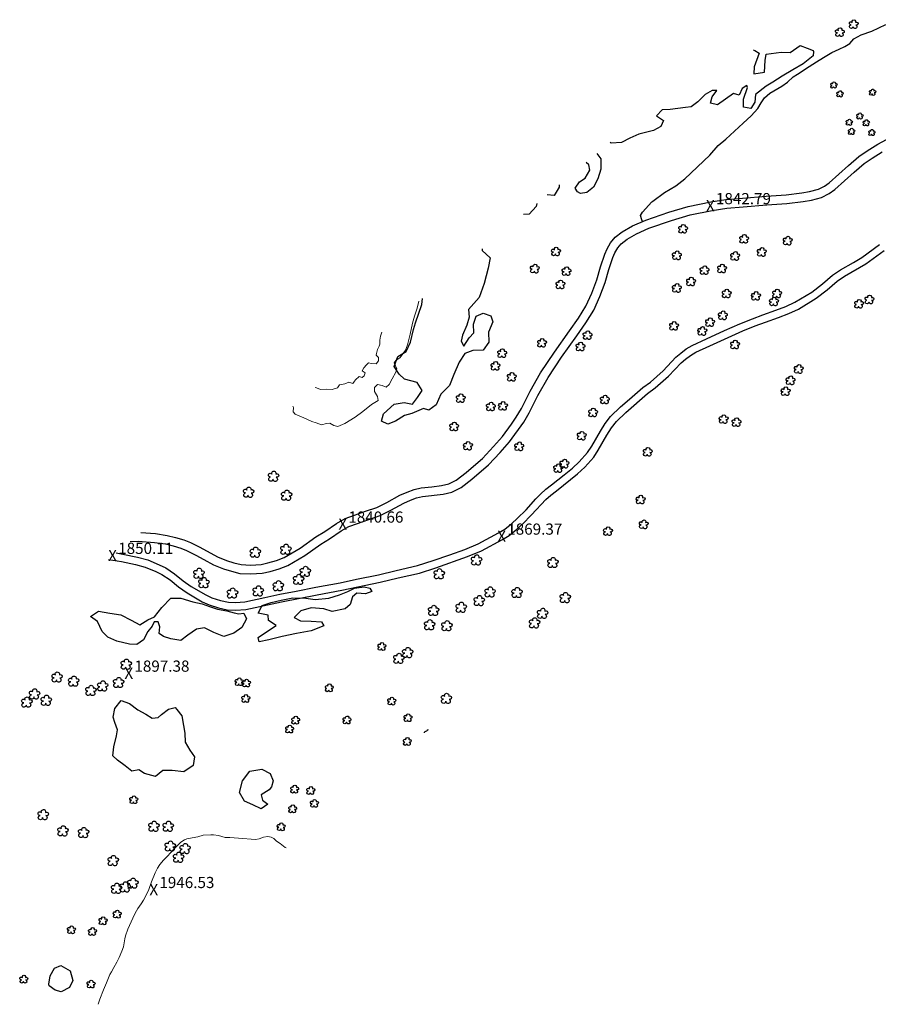
# Model space of a CAD drawing. Units: metres. Extents: x 333700 to 357662, y 8661297 to 8676630.
# Drawn here: x 341348 to 341655, y 8661712 to 8662065 of the extents above; entities that cross this region are included whole.
import ezdxf

# ---------------------------------------------------------------- set-up
doc = ezdxf.new("R2010")
doc.units = ezdxf.units.M
doc.header["$MEASUREMENT"] = 0
doc.linetypes.add('$RECOVER_180521101436-1', pattern=[0])
doc.linetypes.add('DGN Style 2', pattern=[832.481927, 499.489156, -332.992771])
for name, color, linetype in [('Arbol', 3, 'Continuous'), ('Carretera Afirmada', 1, 'DGN Style 2'), ('Cotas', 2, 'Continuous'), ('Sendero', 6, 'DGN Style 2'), ('Vegetacion', 3, '$RECOVER_180521101436-1')]:
    doc.layers.add(name, color=color, linetype=linetype)
doc.layers.add('Canal', color=5, linetype='Continuous', lineweight=13)
doc.layers.add('Rio', color=5, linetype='Continuous', lineweight=13)
doc.styles.add('Style-Arial', font='arial.ttf')

# ---------------------------------------------------------------- blocks, each defined once
blk = doc.blocks.new('TREE')
at = {"layer": 'Arbol', "extrusion": (0, 0, -1)}
for centre, radius, start, end in [((0.321, 0.109), 0.182, 260.17473, 146.22246), ((-0.023, 0.291), 0.209, 337.22855, 199.83386), ((-0.322, 0.073), 0.179, 55.1811, 293.76383), ((0.269, -0.277), 0.209, 180.70838, 84.0865), ((-0.156, -0.285), 0.216, 115.76317, 1.2283)]:
    blk.add_arc(centre, radius, start, end, dxfattribs=at)
blk = doc.blocks.new('ELVTXT_87')
at = {"layer": 'Cotas', "linetype": 'Continuous', "lineweight": 0, "char_height": 4, "line_spacing_factor": 0.722892, "style": 'Style-Arial'}
for s, insert, attachment_point in [('1946.53', (2, -0.18), 7), ('X', (0, 0), 5)]:
    blk.add_mtext(s, dxfattribs=dict(at, insert=insert, attachment_point=attachment_point))
blk = doc.blocks.new('ELVTXT_88')
at = {"layer": 'Cotas', "linetype": 'Continuous', "lineweight": 0, "char_height": 4, "line_spacing_factor": 0.722892, "style": 'Style-Arial'}
for s, insert, attachment_point in [('1897.38', (2, -0.18), 7), ('X', (0, 0), 5)]:
    blk.add_mtext(s, dxfattribs=dict(at, insert=insert, attachment_point=attachment_point))
blk = doc.blocks.new('ELVTXT_89')
at = {"layer": 'Cotas', "linetype": 'Continuous', "lineweight": 0, "char_height": 4, "line_spacing_factor": 0.722892, "style": 'Style-Arial'}
for s, insert, attachment_point in [('1850.11', (2, -0.18), 7), ('X', (0, 0), 5)]:
    blk.add_mtext(s, dxfattribs=dict(at, insert=insert, attachment_point=attachment_point))
blk = doc.blocks.new('ELVTXT_90')
at = {"layer": 'Cotas', "linetype": 'Continuous', "lineweight": 0, "char_height": 4, "line_spacing_factor": 0.722892, "style": 'Style-Arial'}
for s, insert, attachment_point in [('1840.66', (2, -0.18), 7), ('X', (0, 0), 5)]:
    blk.add_mtext(s, dxfattribs=dict(at, insert=insert, attachment_point=attachment_point))
blk = doc.blocks.new('ELVTXT_91')
at = {"layer": 'Cotas', "linetype": 'Continuous', "lineweight": 0, "char_height": 4, "line_spacing_factor": 0.722892, "style": 'Style-Arial'}
for s, insert, attachment_point in [('1869.37', (2, -0.18), 7), ('X', (0, 0), 5)]:
    blk.add_mtext(s, dxfattribs=dict(at, insert=insert, attachment_point=attachment_point))
blk = doc.blocks.new('ELVTXT_93')
at = {"layer": 'Cotas', "linetype": 'Continuous', "lineweight": 0, "char_height": 4, "line_spacing_factor": 0.722892, "style": 'Style-Arial'}
for s, insert, attachment_point in [('1842.79', (2, -0.18), 7), ('X', (0, 0), 5)]:
    blk.add_mtext(s, dxfattribs=dict(at, insert=insert, attachment_point=attachment_point))

msp = doc.modelspace()

# ---------------------------------------------------------------- linework, layer by layer
at = {"layer": 'Arbol', "extrusion": (0, 0, -1)}
for centre, radius, start, end in [((-341493.02, 8661809.4, -1921.39), 0.514, 348.1151, 112.366), ((-341493.99, 8661809.92, -1921.39), 0.592, 12.2643, 88.2168)]:
    msp.add_arc(centre, radius, start, end, dxfattribs=at)
at = {"layer": 'Canal'}
msp.add_polyline3d([(341443.04, 8661768.13, 1946.83), (341442.62, 8661768.35, 1946.84), (341440.83, 8661769.72, 1946.87), (341439.6, 8661770.6, 1946.92), (341438.59, 8661771.49, 1946.87), (341437.69, 8661771.95, 1946.79), (341436.45, 8661772.27, 1946.74), (341434.91, 8661771.96, 1946.72), (341433.38, 8661771.44, 1946.72), (341432, 8661771.13, 1946.72), (341430.5, 8661771.31, 1946.74), (341427.56, 8661771.5, 1946.62), (341422.84, 8661771.82, 1946.39), (341421.24, 8661771.91, 1946.32), (341418.82, 8661772.64, 1946.24), (341417.05, 8661772.78, 1946.27), (341416.03, 8661772.8, 1946.29), (341413.3, 8661772.77, 1946.34), (341411.39, 8661772.16, 1946.44), (341409.43, 8661771.78, 1946.44), (341407.52, 8661771.37, 1946.44), (341406.61, 8661770.99, 1946.44), (341405.4, 8661770.24, 1946.42), (341404.17, 8661769.06, 1946.42), (341402.7, 8661767.57, 1946.44), (341400.59, 8661765.25, 1946.42), (341399.17, 8661763.71, 1946.39), (341397.87, 8661762.19, 1946.37), (341397.02, 8661760.9, 1946.32), (341396.13, 8661759.21, 1946.29), (341394.85, 8661756.03, 1946.17), (341393.88, 8661753.23, 1946.19), (341393.16, 8661751.67, 1946.27), (341391.98, 8661749.46, 1946.24), (341391.17, 8661748.17, 1946.17), (341389.93, 8661746.51, 1946.12), (341388.99, 8661744.78, 1946.07), (341388.15, 8661742.99, 1946.04), (341386.41, 8661739.06, 1945.97), (341385.57, 8661736.73, 1945.87), (341385.32, 8661735.63, 1945.84), (341384.8, 8661732.72, 1945.84), (341384.26, 8661731.18, 1945.77), (341383.32, 8661728.92, 1945.79), (341382.46, 8661727.24, 1945.74), (341381.34, 8661725.42, 1945.62), (341380.5, 8661723.82, 1945.54), (341379.98, 8661722.91, 1945.54), (341378.72, 8661719.89, 1945.34), (341377.64, 8661717.37, 1945.44), (341376.42, 8661714.09, 1945.39), (341375.8, 8661712.19, 1945.41)], dxfattribs=at)
at = {"layer": 'Carretera Afirmada'}
for points in [[(341391.03, 8661880.96, 1846.38), (341396.27, 8661880.6, 1846.62), (341400.5, 8661879.99, 1846.21), (341403.48, 8661879.26, 1845.88), (341406.37, 8661878.42, 1845.56), (341408.75, 8661877.38, 1845.29), (341412.17, 8661875.71, 1844.9), (341418.43, 8661872.34, 1844.33), (341421.7, 8661871, 1844.08), (341424.3, 8661870.16, 1843.88), (341426.95, 8661869.52, 1843.67), (341430.32, 8661869.32, 1843.43), (341434.04, 8661869.61, 1843.24), (341436.51, 8661870.14, 1842.8), (341439.58, 8661870.99, 1842.42), (341442.29, 8661872.04, 1842.31), (341448, 8661875.44, 1841.66), (341453.68, 8661879.47, 1841.27), (341456.8, 8661881.41, 1841.07), (341461.01, 8661884.23, 1840.76), (341464.11, 8661885.98, 1840.58), (341467.43, 8661887.23, 1840.05), (341471.35, 8661888.6, 1839.88), (341475.47, 8661890.01, 1839.43), (341479.01, 8661891.79, 1839.19), (341483.7, 8661894.32, 1838.79), (341486.26, 8661895.5, 1838.47), (341488.78, 8661896.39, 1838.32), (341491.27, 8661896.95, 1838.15), (341495.15, 8661897.36, 1837.76), (341498.56, 8661897.79, 1837.54), (341501.15, 8661898.43, 1837.26), (341503.88, 8661899.76, 1837.01), (341507.44, 8661902.53, 1836.53), (341510.06, 8661904.74, 1836.25), (341513.21, 8661907.51, 1835.89), (341517.23, 8661911.74, 1835.71), (341520.38, 8661915.39, 1835.38), (341523.56, 8661919.75, 1835.5), (341525.33, 8661922.24, 1835.48), (341527.14, 8661925.34, 1835.28), (341530.24, 8661931.56, 1835.55), (341534.02, 8661938.11, 1835.73), (341538.96, 8661945.55, 1836.43), (341544.4, 8661953.2, 1837.26), (341547.58, 8661957.71, 1837.83), (341550.22, 8661962.04, 1838.43), (341552.29, 8661966.62, 1839.06), (341554.11, 8661971.47, 1839.71), (341555.4, 8661976.11, 1840.08), (341556.97, 8661980.59, 1840.57), (341557.78, 8661982.52, 1840.62), (341559.03, 8661984.66, 1840.87), (341560.67, 8661986.63, 1841.01), (341563.22, 8661988.57, 1841.53), (341566.85, 8661990.7, 1842.38), (341571.64, 8661992.82, 1841.33), (341579.85, 8661995.62, 1841.48), (341586.77, 8661997.68, 1841.9), (341594.85, 8661999.31, 1842.71), (341600.23, 8662000.13, 1843.12), (341606.23, 8662000.7, 1843.57), (341614.7, 8662001.39, 1843.95), (341621.83, 8662001.82, 1844.27), (341627.49, 8662002.52, 1844.54), (341630.22, 8662002.99, 1844.67), (341633.38, 8662003.87, 1844.84), (341635.58, 8662004.97, 1844.96), (341637.24, 8662006.18, 1845.05), (341644.11, 8662012.28, 1845.52), (341647.86, 8662015.49, 1845.91), (341650.82, 8662017.53, 1846.52), (341654.59, 8662019.93, 1847.04), (341661.01, 8662023.47, 1848.05)], [(341387.26, 8661877.83, 1847.16), (341390.07, 8661877.88, 1847.16), (341395.94, 8661877.47, 1846.78), (341399.9, 8661876.9, 1846.44), (341402.66, 8661876.22, 1846.43), (341405.3, 8661875.46, 1846.18), (341407.43, 8661874.52, 1846.03), (341410.73, 8661872.91, 1845.51), (341413.63, 8661871.35, 1845.26), (341417.09, 8661869.49, 1844.48), (341420.62, 8661868.04, 1844.17), (341423.44, 8661867.14, 1843.9), (341426.49, 8661866.39, 1843.66), (341430.35, 8661866.17, 1843.39), (341434.49, 8661866.49, 1843.09), (341437.26, 8661867.09, 1842.88), (341440.57, 8661868.01, 1842.63), (341443.66, 8661869.2, 1842.39), (341449.72, 8661872.8, 1841.86), (341455.42, 8661876.85, 1841.37), (341458.51, 8661878.77, 1841.12), (341462.66, 8661881.55, 1840.76), (341465.44, 8661883.13, 1840.53), (341468.5, 8661884.27, 1840.28), (341476.69, 8661887.1, 1839.59), (341480.46, 8661889, 1839.25), (341485.11, 8661891.51, 1838.81), (341487.44, 8661892.58, 1838.59), (341489.66, 8661893.36, 1838.38), (341491.78, 8661893.85, 1838.2), (341499.14, 8661894.69, 1837.59), (341502.22, 8661895.46, 1837.33), (341505.55, 8661897.07, 1837.01), (341509.42, 8661900.08, 1836.58), (341515.39, 8661905.24, 1836), (341519.56, 8661909.63, 1835.68), (341522.84, 8661913.44, 1835.57), (341527.97, 8661920.53, 1835.41), (341529.9, 8661923.84, 1835.44), (341533.01, 8661930.08, 1835.65), (341536.7, 8661936.45, 1835.95), (341541.55, 8661943.77, 1836.5), (341546.97, 8661951.38, 1837.41), (341550.21, 8661955.98, 1838.07), (341553, 8661960.56, 1838.7), (341555.2, 8661965.42, 1839.31), (341557.1, 8661970.49, 1839.93), (341558.4, 8661975.17, 1840.52), (341559.9, 8661979.46, 1840.99), (341560.6, 8661981.11, 1841.14), (341561.61, 8661982.85, 1841.27), (341562.85, 8661984.34, 1841.39), (341564.97, 8661985.95, 1841.45), (341568.29, 8661987.89, 1841.48), (341572.78, 8661989.89, 1841.52), (341580.81, 8661992.62, 1841.74), (341587.53, 8661994.62, 1842.19), (341595.4, 8661996.21, 1842.76), (341600.62, 8661997.01, 1843.13), (341606.51, 8661997.57, 1843.52), (341614.92, 8661998.26, 1844.06), (341622.12, 8661998.69, 1844.52), (341627.95, 8661999.41, 1844.91), (341630.91, 8661999.92, 1845.1), (341634.52, 8662000.93, 1845.34), (341637.22, 8662002.28, 1845.52), (341639.21, 8662003.72, 1845.66), (341646.17, 8662009.91, 1846.36), (341649.78, 8662012.99, 1846.75), (341652.56, 8662014.91, 1847.08), (341656.2, 8662017.22, 1847.48)], [(341379.49, 8661871.37, 1849.89), (341384.07, 8661870.62, 1850.88), (341389.19, 8661869.55, 1852.08), (341392.61, 8661868.6, 1852.93), (341396.43, 8661867, 1853.92), (341398.59, 8661865.99, 1854.49), (341401.48, 8661864.05, 1855.31), (341404.46, 8661861.59, 1856.16), (341407.56, 8661859.39, 1856.88), (341412.97, 8661856.26, 1857.76), (341415.44, 8661855.12, 1857.81), (341418.81, 8661854.08, 1858.37), (341421.95, 8661853.38, 1858.71), (341424.89, 8661853.2, 1858.94), (341428.59, 8661853.44, 1859.23), (341441.33, 8661856.26, 1860.27), (341454.14, 8661858.75, 1861.44), (341462.87, 8661860.32, 1862.44), (341476.67, 8661863.23, 1864.07), (341483.05, 8661864.8, 1864.88), (341490.69, 8661866.52, 1865.96), (341496.51, 8661868.36, 1866.7), (341507.93, 8661872.43, 1867.98), (341512.84, 8661874.43, 1868.51), (341520.37, 8661878.49, 1869.38), (341522.76, 8661879.96, 1869.6), (341525.56, 8661882.21, 1869.82), (341527.54, 8661884.02, 1869.99), (341530.79, 8661887.29, 1870.12), (341535.85, 8661892.8, 1870.21), (341537.67, 8661894.38, 1870.24), (341539.66, 8661895.96, 1870.38), (341547.27, 8661901.96, 1869.89), (341549.82, 8661904.34, 1869.71), (341553.03, 8661908.01, 1869.35), (341554.64, 8661910.44, 1869.27), (341557.76, 8661915.87, 1869.12), (341559.36, 8661918.45, 1869.29), (341561.11, 8661920.69, 1869.42), (341564.47, 8661923.93, 1869.49), (341572.29, 8661930.75, 1870.54), (341574.99, 8661932.73, 1870.96), (341579.78, 8661936.93, 1871.52), (341584.34, 8661941.76, 1871.88), (341585.83, 8661943.07, 1872.04), (341587.65, 8661944.39, 1872.16), (341589.55, 8661945.53, 1872.27), (341594.55, 8661947.83, 1872.34), (341606.35, 8661953.13, 1872.16), (341610.81, 8661954.94, 1872.24), (341614.47, 8661956.32, 1872.3), (341619.13, 8661957.95, 1872.43), (341622.79, 8661959.39, 1872.62), (341626.23, 8661960.96, 1872.76), (341632.57, 8661964.81, 1873.05), (341636.53, 8661967.82, 1873.27), (341640.05, 8661970.97, 1873.6), (341642.68, 8661972.68, 1873.85), (341650.38, 8661977.16, 1874.53), (341656.88, 8661981.9, 1875.05)], [(341382.27, 8661873.68, 1850.39), (341384.57, 8661873.31, 1850.87), (341389.83, 8661872.2, 1852), (341393.5, 8661871.19, 1852.8), (341397.54, 8661869.5, 1853.71), (341399.94, 8661868.37, 1854.27), (341403.11, 8661866.25, 1855.08), (341406.13, 8661863.76, 1855.92), (341409.04, 8661861.7, 1856.65), (341414.23, 8661858.69, 1857.66), (341416.42, 8661857.68, 1857.99), (341419.51, 8661856.73, 1858.43), (341422.34, 8661856.1, 1858.69), (341424.89, 8661855.94, 1858.85), (341428.2, 8661856.15, 1859.07), (341435.4, 8661857.76, 1859.79), (341440.78, 8661858.94, 1860.11), (341446.57, 8661860.03, 1860.68), (341453.63, 8661861.44, 1861.3), (341462.33, 8661863, 1862.38), (341468.19, 8661864.27, 1862.71), (341476.07, 8661865.9, 1864.13), (341482.42, 8661867.46, 1864.94), (341489.98, 8661869.16, 1865.97), (341495.64, 8661870.95, 1866.75), (341501.55, 8661873.06, 1867.46), (341506.96, 8661874.98, 1867.94), (341511.68, 8661876.91, 1868.45), (341518.99, 8661880.85, 1869.3), (341521.19, 8661882.2, 1869.5), (341523.78, 8661884.29, 1869.7), (341525.65, 8661886, 1869.84), (341528.8, 8661889.17, 1869.49), (341532.33, 8661893.07, 1870.05), (341533.96, 8661894.78, 1870.09), (341535.92, 8661896.48, 1870.03), (341537.97, 8661898.11, 1870.16), (341542.5, 8661901.63, 1870), (341545.48, 8661904.03, 1869.79), (341547.86, 8661906.25, 1869.83), (341550.85, 8661909.68, 1869.17), (341552.32, 8661911.88, 1869.18), (341555.41, 8661917.27, 1869.11), (341557.11, 8661920.02, 1869.22), (341559.07, 8661922.53, 1869.01), (341562.63, 8661925.95, 1869.43), (341565.79, 8661928.68, 1869.86), (341570.58, 8661932.88, 1870.24), (341573.28, 8661934.86, 1870.83), (341577.88, 8661938.9, 1871.54), (341582.44, 8661943.73, 1871.64), (341584.12, 8661945.2, 1871.88), (341586.14, 8661946.68, 1872.03), (341588.27, 8661947.95, 1872.02), (341593.41, 8661950.31, 1872.36), (341599.85, 8661953.24, 1872.14), (341605.28, 8661955.65, 1872.01), (341609.82, 8661957.49, 1872.16), (341613.54, 8661958.89, 1872.26), (341618.17, 8661960.51, 1872.32), (341621.72, 8661961.91, 1872.5), (341624.96, 8661963.38, 1872.69), (341631.02, 8661967.06, 1872.79), (341634.79, 8661969.93, 1873.12), (341638.39, 8661973.14, 1873.48), (341641.25, 8661975.01, 1873.64), (341645.91, 8661977.68, 1874.15), (341648.88, 8661979.44, 1874.47), (341655.19, 8661984.05, 1874.84)]]:
    msp.add_polyline3d(points, dxfattribs=at)
at = {"layer": 'Rio'}
for points in [[(341490.52, 8661963.73, 1802.11), (341489.9, 8661961.32, 1802.07), (341488.96, 8661958.38, 1801.92), (341488.26, 8661955.92, 1801.52), (341487.35, 8661951.92, 1801.06), (341486.36, 8661948.15, 1800.87), (341485.65, 8661946.3, 1800.72), (341483.8, 8661943.58, 1800.47), (341482.27, 8661942.53, 1800.37), (341481.66, 8661941.69, 1800.42), (341482.62, 8661939.54, 1800.42), (341482.2, 8661938.39, 1800.42), (341480.9, 8661935.98, 1800.42), (341479.91, 8661933.92, 1800.42), (341478.77, 8661933.02, 1800.32), (341477.34, 8661933.6, 1800.27), (341475.7, 8661934, 1800.26), (341474.67, 8661932.87, 1800.2), (341474.6, 8661931.43, 1800.22), (341475.65, 8661929.71, 1800.19), (341475.89, 8661928.23, 1800.13), (341473.49, 8661926.8, 1799.89), (341470.41, 8661924.35, 1799.58), (341467.64, 8661922.24, 1799.34), (341463.96, 8661920.04, 1799.14), (341461.51, 8661918.92, 1798.42), (341460.04, 8661919.28, 1798.37), (341458.67, 8661920.08, 1798.18), (341457.39, 8661920.02, 1798.05), (341455.68, 8661919.58, 1797.9), (341453.73, 8661920.2, 1797.65), (341452.25, 8661920.78, 1797.55), (341449.38, 8661921.99, 1797.5), (341447.72, 8661922.8, 1797.56), (341446.2, 8661923.38, 1797.42), (341445.53, 8661924.19, 1797.51), (341445.7, 8661925.73, 1797.52), (341445.44, 8661926.23, 1797.53)], [(341477.18, 8661952.64, 1800.46), (341476.72, 8661951.31, 1800.38), (341476.57, 8661949.88, 1800.38), (341476.54, 8661948.43, 1800.43), (341476.31, 8661947.74, 1800.43), (341475.72, 8661946.45, 1800.44), (341475.36, 8661945.07, 1800.44), (341475.23, 8661944.45, 1800.4), (341476, 8661943.63, 1800.44), (341476.09, 8661942.41, 1800.41), (341475.15, 8661941.37, 1800.41), (341473.58, 8661941.51, 1800.37), (341472.47, 8661941.74, 1800.32), (341471.74, 8661940.99, 1800.27), (341470.82, 8661939.96, 1800.24), (341470.26, 8661938.83, 1800.22), (341471.31, 8661938.12, 1800.24), (341470.94, 8661937.09, 1800.19), (341470.16, 8661936.53, 1800.09), (341469.1, 8661936.78, 1800.03), (341467.81, 8661935.69, 1799.92), (341467.45, 8661935.13, 1799.84), (341466.84, 8661934.35, 1799.77), (341465.48, 8661934.77, 1799.67), (341463.95, 8661934.18, 1799.59), (341462.06, 8661933.86, 1799.39), (341461.37, 8661932.74, 1799.32), (341459.47, 8661932.18, 1799.19), (341457.32, 8661932.26, 1799.09), (341455.34, 8661932.2, 1799.02), (341453.85, 8661932.79, 1798.84), (341453.42, 8661932.87, 1798.79)]]:
    msp.add_polyline3d(points, dxfattribs=at)
at = {"layer": 'Sendero'}
msp.add_polyline3d([(341570.49, 8661992.31, 1841.58), (341570.24, 8661992.86, 1841.3), (341569.75, 8661994.38, 1838.49), (341570.42, 8661995.68, 1838.08), (341573.82, 8661999.29, 1837.3), (341574.14, 8661999.59, 1837.24), (341578.35, 8662002.61, 1836.41), (341582.39, 8662005, 1835.87), (341585.56, 8662007.59, 1834.85), (341594.51, 8662016.08, 1831.2), (341597.48, 8662019.45, 1829.74), (341600.27, 8662021.81, 1828.79), (341606.51, 8662027.46, 1827.19), (341609.31, 8662030.09, 1826.81), (341611.77, 8662032.68, 1826.29), (341612.86, 8662034.72, 1825.42), (341614.09, 8662036.49, 1824.89), (341616, 8662038.18, 1824.8), (341620.29, 8662040.7, 1825.44), (341622.36, 8662042.14, 1825.58), (341624.38, 8662044, 1825.48), (341625.89, 8662045.02, 1825.48), (341630.02, 8662047.77, 1825.79), (341632.67, 8662049.46, 1825.74), (341635.25, 8662051.03, 1825.91), (341638.19, 8662052.73, 1826.38), (341640.76, 8662053.99, 1826.21), (341642.83, 8662054.87, 1826.17), (341644.6, 8662056.04, 1825.85), (341646, 8662057.68, 1825.15), (341648.67, 8662059.04, 1824.52), (341652.54, 8662060.34, 1824.2), (341657.53, 8662062.74, 1823.38)], dxfattribs=at)
at = {"layer": 'Vegetacion', "ltscale": 0.1}
for points in [[(341610.09, 8662053.75, 1817.85), (341610.63, 8662053.45, 1818.01), (341612.17, 8662052.56, 1818.71), (341610.44, 8662047.65, 1820.11), (341610.34, 8662045.17, 1820.41), (341614.13, 8662045.69, 1820.51), (341614.32, 8662049.9, 1819.51), (341614.65, 8662052.18, 1819.76), (341620.02, 8662052.83, 1820.71), (341623.25, 8662052.73, 1821.71), (341626.85, 8662055.27, 1822.81), (341629.33, 8662054.31, 1824.31), (341631.49, 8662053.44, 1826.61), (341631.68, 8662053.17, 1826.81), (341631.53, 8662051.53, 1828.06), (341627.96, 8662048.66, 1828.16), (341624.28, 8662046.51, 1827.91), (341620.41, 8662044.33, 1827.21), (341617.06, 8662042.19, 1826.66), (341614.68, 8662040.66, 1826.56), (341610.92, 8662037.72, 1826.06), (341610.67, 8662035.05, 1826.36), (341609.2, 8662032.71, 1826.36), (341606.63, 8662033.24, 1825.31), (341606.63, 8662036.03, 1823.96), (341607.97, 8662040.2, 1823.46), (341607.79, 8662040.97, 1822.96), (341606.16, 8662039.84, 1822.86), (341605.05, 8662037.46, 1823.41), (341602.97, 8662038.04, 1822.76), (341600.2, 8662036.09, 1823.01), (341597.27, 8662034.06, 1823.06), (341594.75, 8662034.67, 1822.66), (341595.4, 8662036.89, 1821.76), (341597.06, 8662039.19, 1821.76), (341595.39, 8662039.16, 1821.01), (341592.87, 8662037.74, 1820.76), (341590.2, 8662035.09, 1821.51), (341587.89, 8662033.32, 1822.21), (341585.8, 8662033.13, 1821.91), (341580.4, 8662032.36, 1821.06), (341577.44, 8662032.21, 1820.76), (341575.5, 8662030.12, 1821.11), (341578.01, 8662028.43, 1821.96), (341577.07, 8662026.31, 1823.01), (341574.39, 8662024.85, 1822.66), (341569.14, 8662023.55, 1823.26), (341565.97, 8662022.16, 1823.41), (341562.95, 8662020.53, 1823.21), (341559.26, 8662020.33, 1822.66), (341558.91, 8662020.63, 1822.56)], [(341554.11, 8662016.64, 1826.61), (341555.54, 8662014.74, 1826.95), (341555.53, 8662011.07, 1827.9), (341554.49, 8662007.56, 1828.65), (341552.99, 8662004.6, 1828.9), (341550.6, 8662002.69, 1828.75), (341548.28, 8662002.29, 1828.15), (341547.24, 8662002.87, 1827.85), (341546.43, 8662004.18, 1826.95), (341547.89, 8662006.52, 1826.6), (341549.94, 8662007.85, 1826.95), (341551.67, 8662010.63, 1826.55), (341551.32, 8662012.58, 1825.65), (341550.29, 8662013.46, 1825.37)], [(341540.67, 8662005.46, 1822.18), (341540.68, 8662004.59, 1822.5), (341538.86, 8662001.62, 1822.45), (341536.34, 8662001.86, 1821.07)], [(341532.62, 8661998.76, 1820.1), (341532.43, 8661997.64, 1819.85), (341529.88, 8661994.93, 1818.8), (341527.87, 8661994.81, 1817.3)], [(341513.13, 8661982.55, 1812.44), (341513.1, 8661981.97, 1812.5), (341515.98, 8661979.33, 1813.55), (341515.31, 8661975.54, 1814.5), (341513.87, 8661970.06, 1815.25), (341512, 8661965.15, 1815.9), (341508.23, 8661960.8, 1815.2), (341508.51, 8661958.1, 1814.85), (341507.61, 8661955.15, 1814.45), (341506.08, 8661951.65, 1814.85), (341505.57, 8661949.51, 1815.5), (341506.61, 8661947.7, 1815.55), (341508.49, 8661950.61, 1815.95), (341510.18, 8661952.5, 1816.9), (341510.02, 8661955.51, 1817.55), (341510.99, 8661958.44, 1817.6), (341513.53, 8661959.44, 1818), (341516.26, 8661958.57, 1819.15), (341516.91, 8661956.35, 1820.05), (341515.39, 8661952.72, 1820.1), (341515.5, 8661949.1, 1820.6), (341513.44, 8661946.23, 1820.75), (341509.75, 8661946.16, 1819.5), (341506.92, 8661945.04, 1817.9), (341504.9, 8661942.01, 1816.25), (341503.01, 8661937.51, 1816.1), (341501.39, 8661933.63, 1816.1), (341498.38, 8661930.52, 1815.2), (341496.7, 8661926.7, 1815.5), (341494.07, 8661924.76, 1814.95), (341492.12, 8661925.42, 1814.55), (341487.99, 8661923.55, 1814.95), (341485.32, 8661922.91, 1813.05), (341482.14, 8661920.82, 1811.2), (341479.34, 8661919.75, 1809.2), (341477.16, 8661920.9, 1807.15), (341477.79, 8661923.53, 1805.6), (341481.69, 8661926.92, 1805.5), (341485.25, 8661927.55, 1806.95), (341488.21, 8661926.95, 1808.55), (341489.97, 8661929.32, 1808.85), (341491.61, 8661931.84, 1810.1), (341489.88, 8661934.68, 1807.8), (341485.4, 8661935.9, 1805.4), (341483.38, 8661937.66, 1804.1), (341481.61, 8661940.38, 1802.95), (341482.93, 8661944, 1801.75), (341485.94, 8661945.79, 1801.35), (341487.5, 8661949.07, 1801.15), (341488.61, 8661953.6, 1801.35), (341489.28, 8661956, 1801.55), (341491.6, 8661962.58, 1802.7), (341491.76, 8661964.77, 1802.72)]]:
    msp.add_polyline3d(points, dxfattribs=at)
for points in [[(341465.96, 8661855.29, 1874.74), (341464.09, 8661853.73, 1874.69), (341459.42, 8661852.73, 1874.69), (341456.48, 8661853.65, 1874.19), (341451.91, 8661854.03, 1873.84), (341448.28, 8661852.97, 1874.64), (341445.85, 8661850.54, 1876.34), (341448.18, 8661849.38, 1877.74), (341452.01, 8661849.24, 1878.94), (341455.61, 8661849.1, 1880.69), (341456.54, 8661847.58, 1881.04), (341451.91, 8661845.87, 1880.79), (341446.69, 8661844.86, 1880.69), (341441.61, 8661843.83, 1880.74), (341436.88, 8661842.6, 1880.79), (341433.41, 8661841.88, 1880.59), (341433.02, 8661843.47, 1879.24), (341436.37, 8661845.65, 1878.44), (341439.41, 8661847.73, 1877.59), (341436.76, 8661849.48, 1875.99), (341436.54, 8661851.45, 1874.44), (341433.02, 8661852.15, 1872.79), (341434.49, 8661854.9, 1871.64), (341437.68, 8661855.92, 1871.84), (341441.28, 8661856.77, 1871.84), (341445.43, 8661857.62, 1871.84), (341450.08, 8661857.5, 1871.99), (341453.39, 8661856.98, 1872.14), (341458.28, 8661857.51, 1871.54), (341462.15, 8661858.68, 1871.54), (341465.03, 8661859.96, 1871.49), (341467.46, 8661861.1, 1871.14), (341470.96, 8661861.63, 1870.84), (341473, 8661861.1, 1871.24), (341473.69, 8661859.85, 1871.54), (341471.38, 8661859.06, 1871.64), (341468.3, 8661859.36, 1872.04), (341466.75, 8661857.97, 1873.44)], [(341382.5, 8661842.07, 1888.19), (341379.21, 8661843.59, 1887.14), (341377.27, 8661845.6, 1884.94), (341375.59, 8661849.11, 1883.49), (341373.07, 8661850.95, 1880.89), (341375.92, 8661852.9, 1880.44), (341379.99, 8661852.14, 1880.99), (341383.83, 8661851.57, 1881.04), (341387.6, 8661849.63, 1880.44), (341390.66, 8661848, 1880.59), (341393.6, 8661849.81, 1879.74), (341395.89, 8661850.78, 1878.74), (341398.56, 8661854.16, 1875.84), (341401.76, 8661857.53, 1872.24), (341405.29, 8661857.57, 1870.94), (341409.6, 8661856.26, 1870.74), (341412.98, 8661855.43, 1871.04), (341415.6, 8661854.49, 1871.09), (341418.44, 8661853.56, 1871.29), (341421.79, 8661852.93, 1871.49), (341424.44, 8661852.31, 1871.69), (341426.15, 8661851.93, 1871.94), (341427.87, 8661852.12, 1872.79), (341428.8, 8661850.07, 1875.14), (341427.13, 8661847.07, 1877.64), (341424.28, 8661845.03, 1879.29), (341420.78, 8661843.85, 1880.54), (341417.14, 8661845.29, 1880.79), (341413.84, 8661846.9, 1881.94), (341410.96, 8661846.43, 1882.94), (341407.86, 8661844.26, 1883.64), (341405.31, 8661842.36, 1884.49), (341401.73, 8661842.98, 1884.04), (341399.09, 8661843.78, 1883.34), (341397.64, 8661844.92, 1882.74), (341397.79, 8661847.2, 1882.49), (341397.22, 8661849, 1881.94), (341395.86, 8661849.09, 1881.79), (341395.15, 8661847.46, 1883.69), (341393.6, 8661845.56, 1884.59), (341391.96, 8661842.64, 1886.19), (341389.63, 8661840.93, 1887.49), (341387, 8661841.03, 1887.79)], [(341382.36, 8661808.29, 1914.14), (341382.66, 8661810.4, 1913.19), (341381.69, 8661813.04, 1911.64), (341381.16, 8661814.94, 1910.14), (341381.77, 8661818, 1908.74), (341383.95, 8661820.85, 1908.64), (341386.99, 8661819.86, 1910.39), (341390, 8661817.57, 1911.04), (341392.83, 8661815.97, 1912.14), (341395.05, 8661814.53, 1911.74), (341397.23, 8661814.82, 1910.79), (341398.46, 8661815.9, 1909.49), (341400.96, 8661817.75, 1908.54), (341403.28, 8661818.44, 1909.54), (341403.94, 8661817.66, 1910.99), (341405.67, 8661815.43, 1913.64), (341406.34, 8661811.99, 1915.19), (341406.78, 8661809.2, 1918.19), (341406.85, 8661806.01, 1919.89), (341408.53, 8661803.14, 1922.99), (341410.26, 8661800.69, 1925.89), (341409.76, 8661797.64, 1927.99), (341406.39, 8661795.34, 1928.84), (341402.27, 8661795.81, 1927.24), (341398.89, 8661795.8, 1927.99), (341396.23, 8661793.65, 1929.64), (341392.37, 8661794.72, 1928.64), (341390.27, 8661796.15, 1926.54), (341387.88, 8661795.66, 1925.14), (341385.41, 8661797.52, 1922.74), (341382.69, 8661799.56, 1921.79), (341380.97, 8661801.12, 1918.74), (341381.42, 8661804.38, 1917.74)], [(341434.06, 8661787.18, 1936.94), (341434.55, 8661785.2, 1938.59), (341436.49, 8661783.81, 1940.19), (341434.04, 8661782.08, 1940.99), (341431.13, 8661783.6, 1938.74), (341428.15, 8661784.89, 1938.19), (341426.37, 8661787.97, 1933.89), (341427.42, 8661792.17, 1928.74), (341430.04, 8661795.56, 1927.14), (341434.34, 8661796.34, 1928.99), (341437.25, 8661794.77, 1929.64), (341438.32, 8661792.16, 1932.49), (341437.74, 8661790.02, 1934.44), (341436.96, 8661788.88, 1936.19)], [(341358.57, 8661722.35, 1936.24), (341360.12, 8661725.07, 1936.24), (341362.47, 8661726.02, 1937.34), (341365.74, 8661724.12, 1939.34), (341366.78, 8661720.75, 1940.34), (341365.56, 8661718.15, 1939.44), (341362.59, 8661716.65, 1937.34), (341360.42, 8661717.3, 1935.69), (341358.31, 8661718.77, 1935.24), (341358.18, 8661719.36, 1935.44)]]:
    msp.add_polyline3d(points, close=True, dxfattribs=at)

# ---------------------------------------------------------------- block references
at = {"layer": 'Arbol'}
for p, xscale, yscale, zscale in [((341645.99, 8662062.88, 1828.27), 3.134577409292593, 3.134577409292593, 3.134577409292593), ((341641.06, 8662060.02, 1826.57), 3.134577409292593, 3.134577409292593, 3.134577409292593), ((341638.93, 8662041.14, 1835.37), 2.251690955836687, 2.251690955836687, 2.251690955836687), ((341641.09, 8662037.95, 1837.47), 2.251690955836687, 2.251690955836687, 2.251690955836687), ((341652.73, 8662038.55, 1840.22), 2.251690955836687, 2.251690955836687, 2.251690955836687), ((341648.2, 8662030.06, 1843.02), 2.251690955836687, 2.251690955836687, 2.251690955836687), ((341644.42, 8662027.8, 1840.92), 2.251690955836687, 2.251690955836687, 2.251690955836687), ((341650.5, 8662027.6, 1844.37), 2.251690955836687, 2.251690955836687, 2.251690955836687), ((341645.26, 8662024.52, 1843.02), 2.251690955836687, 2.251690955836687, 2.251690955836687), ((341652.48, 8662024.13, 1847.02), 2.251690955836687, 2.251690955836687, 2.251690955836687), ((341584.99, 8661989.66, 1849.35), 3.134577409292593, 3.134577409292593, 3.134577409292593), ((341606.83, 8661986.07, 1855.1), 3.134577409292593, 3.134577409292593, 3.134577409292593), ((341622.4, 8661985.44, 1858.7), 3.134577409292593, 3.134577409292593, 3.134577409292593), ((341539.51, 8661981.55, 1829.55), 3.134577409292593, 3.134577409292593, 3.134577409292593), ((341582.78, 8661980.18, 1852.9), 3.134577409292593, 3.134577409292593, 3.134577409292593), ((341603.61, 8661979.95, 1859.85), 3.134577409292593, 3.134577409292593, 3.134577409292593), ((341613.14, 8661981.37, 1858.6), 3.134577409292593, 3.134577409292593, 3.134577409292593), ((341531.95, 8661975.42, 1826.2), 3.134577409292593, 3.134577409292593, 3.134577409292593), ((341543.3, 8661974.54, 1832.6), 3.134577409292593, 3.134577409292593, 3.134577409292593), ((341592.67, 8661974.89, 1860.75), 3.134577409292593, 3.134577409292593, 3.134577409292593), ((341598.92, 8661975.45, 1860.1), 3.134577409292593, 3.134577409292593, 3.134577409292593), ((341541.14, 8661969.78, 1831.9), 3.134577409292593, 3.134577409292593, 3.134577409292593), ((341587.84, 8661970.79, 1860.7), 3.134577409292593, 3.134577409292593, 3.134577409292593), ((341582.76, 8661968.49, 1858.95), 3.134577409292593, 3.134577409292593, 3.134577409292593), ((341600.57, 8661966.54, 1866.65), 3.134577409292593, 3.134577409292593, 3.134577409292593), ((341611.04, 8661965.65, 1869.65), 3.134577409292593, 3.134577409292593, 3.134577409292593), ((341618.6, 8661966.5, 1871.95), 3.134577409292593, 3.134577409292593, 3.134577409292593), ((341617.48, 8661963.69, 1871.85), 3.134577409292593, 3.134577409292593, 3.134577409292593), ((341647.92, 8661962.82, 1892.2), 3.134577409292593, 3.134577409292593, 3.134577409292593), ((341651.64, 8661964.35, 1893.75), 3.134577409292593, 3.134577409292593, 3.134577409292593), ((341599.23, 8661958.72, 1869.7), 3.134577409292593, 3.134577409292593, 3.134577409292593), ((341581.74, 8661954.93, 1866.5), 3.134577409292593, 3.134577409292593, 3.134577409292593), ((341594.64, 8661956.23, 1870.25), 3.134577409292593, 3.134577409292593, 3.134577409292593), ((341550.83, 8661951.62, 1845.3), 3.134577409292593, 3.134577409292593, 3.134577409292593), ((341591.85, 8661953.11, 1871.85), 3.134577409292593, 3.134577409292593, 3.134577409292593), ((341534.53, 8661948.87, 1835.5), 3.134577409292593, 3.134577409292593, 3.134577409292593), ((341603.57, 8661948.25, 1878.1), 3.134577409292593, 3.134577409292593, 3.134577409292593), ((341520.29, 8661945.15, 1827.5), 3.134577409292593, 3.134577409292593, 3.134577409292593), ((341548.31, 8661947.54, 1844.95), 3.134577409292593, 3.134577409292593, 3.134577409292593), ((341517.9, 8661940.61, 1827.9), 3.134577409292593, 3.134577409292593, 3.134577409292593), ((341626.34, 8661939.51, 1899.65), 3.134577409292593, 3.134577409292593, 3.134577409292593), ((341523.73, 8661936.68, 1830.95), 3.134577409292593, 3.134577409292593, 3.134577409292593), ((341623.42, 8661935.45, 1899.45), 3.134577409292593, 3.134577409292593, 3.134577409292593), ((341621.65, 8661931.54, 1898.75), 3.134577409292593, 3.134577409292593, 3.134577409292593), ((341505.47, 8661929.05, 1823.25), 3.134577409292593, 3.134577409292593, 3.134577409292593), ((341557.03, 8661928.59, 1866.35), 3.134577409292593, 3.134577409292593, 3.134577409292593), ((341516.25, 8661926.1, 1828.65), 3.134577409292593, 3.134577409292593, 3.134577409292593), ((341520.57, 8661926.29, 1832.55), 3.134577409292593, 3.134577409292593, 3.134577409292593), ((341552.8, 8661923.96, 1866.05), 3.134577409292593, 3.134577409292593, 3.134577409292593), ((341599.48, 8661921.6, 1898.9), 3.134577409292593, 3.134577409292593, 3.134577409292593), ((341604.1, 8661920.48, 1900.6), 3.134577409292593, 3.134577409292593, 3.134577409292593), ((341503.12, 8661918.95, 1827), 3.134577409292593, 3.134577409292593, 3.134577409292593), ((341548.75, 8661915.64, 1867.35), 3.134577409292593, 3.134577409292593, 3.134577409292593), ((341508.04, 8661912.06, 1831.5), 3.134577409292593, 3.134577409292593, 3.134577409292593), ((341526.38, 8661911.84, 1850.15), 3.134577409292593, 3.134577409292593, 3.134577409292593), ((341572.34, 8661909.87, 1886.2), 3.134577409292593, 3.134577409292593, 3.134577409292593), ((341542.54, 8661905.64, 1869.35), 3.134577409292593, 3.134577409292593, 3.134577409292593), ((341540.34, 8661904.05, 1869.2), 3.134577409292593, 3.134577409292593, 3.134577409292593), ((341438.53, 8661901.13, 1821.89), 3.695777158091647, 3.695777158091647, 3.695777158091647), ((341429.59, 8661895.43, 1824.59), 3.695777158091647, 3.695777158091647, 3.695777158091647), ((341443.21, 8661894.34, 1826.29), 3.695777158091647, 3.695777158091647, 3.695777158091647), ((341569.79, 8661892.78, 1890.4), 3.134577409292593, 3.134577409292593, 3.134577409292593), ((341558.11, 8661881.5, 1890.8), 3.134577409292593, 3.134577409292593, 3.134577409292593), ((341570.9, 8661883.94, 1897.85), 3.134577409292593, 3.134577409292593, 3.134577409292593), ((341432.03, 8661873.96, 1843.19), 3.695777158091647, 3.695777158091647, 3.695777158091647), ((341442.92, 8661874.98, 1842.29), 3.695777158091647, 3.695777158091647, 3.695777158091647), ((341511.12, 8661871.16, 1876.69), 3.695777158091647, 3.695777158091647, 3.695777158091647), ((341538.43, 8661870.27, 1891.04), 3.695777158091647, 3.695777158091647, 3.695777158091647), ((341411.86, 8661866.4, 1853.79), 3.695777158091647, 3.695777158091647, 3.695777158091647), ((341449.89, 8661867.08, 1859.34), 3.695777158091647, 3.695777158091647, 3.695777158091647), ((341413.61, 8661863.05, 1858.19), 3.695777158091647, 3.695777158091647, 3.695777158091647), ((341447.49, 8661864.22, 1859.89), 3.695777158091647, 3.695777158091647, 3.695777158091647), ((341497.8, 8661866.23, 1874.99), 3.695777158091647, 3.695777158091647, 3.695777158091647), ((341423.83, 8661859.32, 1859.54), 3.695777158091647, 3.695777158091647, 3.695777158091647), ((341433.07, 8661860.1, 1860.69), 3.695777158091647, 3.695777158091647, 3.695777158091647), ((341440.24, 8661861.94, 1860.59), 3.695777158091647, 3.695777158091647, 3.695777158091647), ((341515.97, 8661859.72, 1888.99), 3.695777158091647, 3.695777158091647, 3.695777158091647), ((341525.6, 8661859.54, 1892.89), 3.695777158091647, 3.695777158091647, 3.695777158091647), ((341512.09, 8661856.64, 1889.84), 3.695777158091647, 3.695777158091647, 3.695777158091647), ((341542.86, 8661857.72, 1901.99), 3.695777158091647, 3.695777158091647, 3.695777158091647), ((341495.78, 8661853.11, 1880.84), 3.695777158091647, 3.695777158091647, 3.695777158091647), ((341505.63, 8661854.24, 1889.39), 3.695777158091647, 3.695777158091647, 3.695777158091647), ((341534.73, 8661852.07, 1903.99), 3.695777158091647, 3.695777158091647, 3.695777158091647), ((341494.35, 8661847.98, 1888.04), 3.695777158091647, 3.695777158091647, 3.695777158091647), ((341500.53, 8661847.65, 1889.69), 3.695777158091647, 3.695777158091647, 3.695777158091647), ((341531.86, 8661848.67, 1903.34), 3.695777158091647, 3.695777158091647, 3.695777158091647), ((341477.26, 8661840.24, 1892.89), 2.829610795593176, 2.829610795593176, 2.829610795593176), ((341483.34, 8661835.96, 1899.64), 3.695777158091647, 3.695777158091647, 3.695777158091647), ((341486.49, 8661838.06, 1898.89), 3.695777158091647, 3.695777158091647, 3.695777158091647), ((341385.82, 8661833.89, 1897.34), 3.695777158091647, 3.695777158091647, 3.695777158091647), ((341361.1, 8661829.27, 1891.69), 3.695777158091647, 3.695777158091647, 3.695777158091647), ((341367.05, 8661827.81, 1893.29), 3.695777158091647, 3.695777158091647, 3.695777158091647), ((341373.21, 8661824.49, 1901.49), 3.695777158091647, 3.695777158091647, 3.695777158091647), ((341377.44, 8661826.1, 1901.94), 3.695777158091647, 3.695777158091647, 3.695777158091647), ((341383.1, 8661827.34, 1902.14), 3.695777158091647, 3.695777158091647, 3.695777158091647), ((341426.23, 8661827.63, 1897.89), 2.829610795593176, 2.829610795593176, 2.829610795593176), ((341428.84, 8661827.14, 1898.74), 2.829610795593176, 2.829610795593176, 2.829610795593176), ((341458.44, 8661825.42, 1899.84), 2.829610795593176, 2.829610795593176, 2.829610795593176), ((341353.04, 8661823.22, 1893.99), 3.695777158091647, 3.695777158091647, 3.695777158091647), ((341357.25, 8661820.96, 1894.14), 3.695777158091647, 3.695777158091647, 3.695777158091647), ((341428.58, 8661821.61, 1905.09), 2.829610795593176, 2.829610795593176, 2.829610795593176), ((341500.35, 8661821.64, 1913.99), 3.695777158091647, 3.695777158091647, 3.695777158091647), ((341350.27, 8661820.31, 1893.74), 3.695777158091647, 3.695777158091647, 3.695777158091647), ((341480.81, 8661820.69, 1908.99), 2.829610795593176, 2.829610795593176, 2.829610795593176), ((341486.61, 8661814.76, 1917.39), 2.829610795593176, 2.829610795593176, 2.829610795593176), ((341444.27, 8661810.68, 1915.39), 2.829610795593176, 2.829610795593176, 2.829610795593176), ((341446.41, 8661813.85, 1913.74), 2.829610795593176, 2.829610795593176, 2.829610795593176), ((341464.78, 8661813.93, 1910.74), 2.829610795593176, 2.829610795593176, 2.829610795593176), ((341486.33, 8661806.2, 1922.49), 2.829610795593176, 2.829610795593176, 2.829610795593176), ((341446.05, 8661789.16, 1934.04), 2.829610795593176, 2.829610795593176, 2.829610795593176), ((341451.82, 8661788.69, 1934.84), 2.829610795593176, 2.829610795593176, 2.829610795593176), ((341388.54, 8661785.4, 1933.89), 2.829610795593176, 2.829610795593176, 2.829610795593176), ((341453.15, 8661784.1, 1940.04), 2.829610795593176, 2.829610795593176, 2.829610795593176), ((341356.13, 8661780.03, 1912.04), 3.695777158091647, 3.695777158091647, 3.695777158091647), ((341445.34, 8661782.12, 1941.24), 2.829610795593176, 2.829610795593176, 2.829610795593176), ((341395.75, 8661775.9, 1941.39), 3.695777158091647, 3.695777158091647, 3.695777158091647), ((341400.88, 8661775.89, 1944.94), 3.695777158091647, 3.695777158091647, 3.695777158091647), ((341441.25, 8661775.73, 1947.74), 2.829610795593176, 2.829610795593176, 2.829610795593176), ((341363.21, 8661774.25, 1917.34), 3.695777158091647, 3.695777158091647, 3.695777158091647), ((341370.59, 8661773.66, 1926.39), 3.695777158091647, 3.695777158091647, 3.695777158091647), ((341401.58, 8661768.81, 1950.29), 3.695777158091647, 3.695777158091647, 3.695777158091647), ((341406.88, 8661767.91, 1951.69), 3.695777158091647, 3.695777158091647, 3.695777158091647), ((341404.58, 8661764.79, 1950.69), 3.695777158091647, 3.695777158091647, 3.695777158091647), ((341381.17, 8661763.63, 1938.74), 3.695777158091647, 3.695777158091647, 3.695777158091647), ((341382.41, 8661753.69, 1942.09), 3.695777158091647, 3.695777158091647, 3.695777158091647), ((341385.48, 8661754.17, 1943.89), 3.695777158091647, 3.695777158091647, 3.695777158091647), ((341388.21, 8661755.54, 1945.14), 3.695777158091647, 3.695777158091647, 3.695777158091647), ((341382.6, 8661744.46, 1944.14), 2.822979368370869, 2.822979368370869, 2.822979368370869), ((341377.54, 8661742.07, 1939.19), 2.822979368370869, 2.822979368370869, 2.822979368370869), ((341366.25, 8661738.87, 1931.44), 2.822979368370869, 2.822979368370869, 2.822979368370869), ((341373.76, 8661738.24, 1937.09), 2.822979368370869, 2.822979368370869, 2.822979368370869), ((341349.19, 8661721.16, 1925.69), 2.822979368370869, 2.822979368370869, 2.822979368370869), ((341373.26, 8661719.45, 1947.94), 2.822979368370869, 2.822979368370869, 2.822979368370869)]:
    msp.add_blockref('TREE', p, dxfattribs=dict(at, xscale=xscale, yscale=yscale, zscale=zscale))
at = {"layer": 'Cotas', "linetype": 'Continuous', "lineweight": 0}
for name, p in [('ELVTXT_93', (341594.73, 8661997.41, 1842.79)), ('ELVTXT_90', (341463.26, 8661883.46, 1840.66)), ('ELVTXT_91', (341520.1, 8661879.16, 1869.37)), ('ELVTXT_89', (341380.94, 8661872.28, 1850.11)), ('ELVTXT_88', (341386.74, 8661830.13, 1897.38)), ('ELVTXT_87', (341395.67, 8661752.71, 1946.53))]:
    msp.add_blockref(name, p, dxfattribs=at)

doc.saveas('drawing.dxf')
